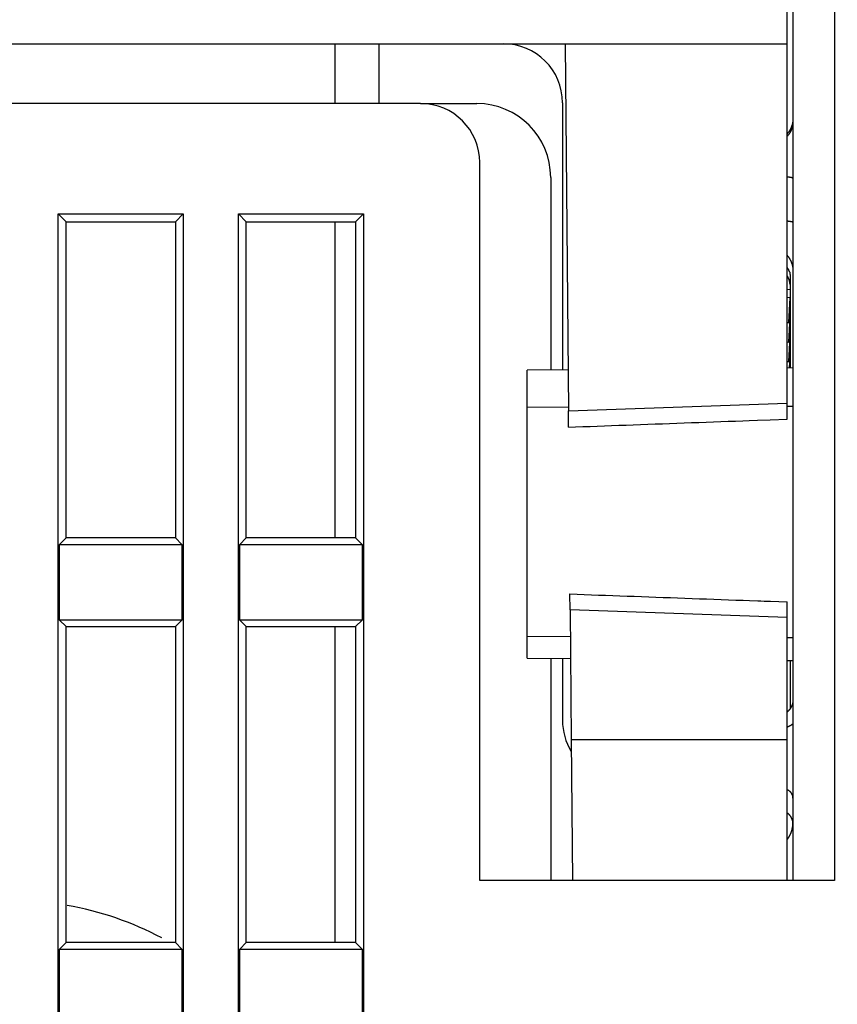
# Model space of a CAD drawing. Extents: x 208 to 1499, y 5 to 995.
# Drawn here: x 1100 to 1127, y 827 to 861 of the extents above; entities that cross this region are included whole.
import ezdxf

# ---------------------------------------------------------------- set-up
doc = ezdxf.new("R2010")
doc.units = 0
doc.linetypes.add('HIDDENNEW0', pattern=[4.5, 1.5, -1.5, 1.5])
doc.layers.add('MUOTOVIIVAT', color=40, linetype='HIDDENNEW0')
doc.layers.add('TANGVIIVATNONDEF', color=3, linetype='HIDDENNEW0')

msp = doc.modelspace()

# ---------------------------------------------------------------- linework, layer by layer
at = {"layer": 'MUOTOVIIVAT', "color": 40, "linetype": 'CONTINUOUS'}
for p, q in [((1125.6775, 859.8871), (1125.6775, 901.9871)), ((1125.8775, 891.56191), (1125.8775, 831.56191)), ((1073.3775, 859.8871), (1125.6775, 859.8871)), ((1110.3775, 859.88705), (1110.3775, 857.86187)), ((1111.8775, 857.86187), (1111.8775, 859.88705)), ((1118.1671, 859.8871), (1118.2755, 847.45966)), ((1125.6775, 847.71913), (1125.6775, 859.8871)), ((1113.2775, 857.86191), (1073.3775, 857.86191)), ((1113.2775, 857.86191), (1115.1775, 857.86191)), ((1118.0775, 857.8871), (1118.0775, 848.84384)), ((1115.2775, 831.56191), (1115.2775, 855.86191)), ((1117.6775, 855.36191), (1117.6775, 848.84035)), ((1101.015, 771.09945), (1101.015, 854.12438)), ((1101.015, 854.12438), (1105.2399, 854.12438)), ((1101.2775, 853.86191), (1101.015, 854.12438)), ((1105.2399, 854.12438), (1104.9775, 853.86191)), ((1105.2399, 854.12438), (1105.2399, 812.98064)), ((1107.115, 812.98064), (1107.115, 854.12438)), ((1107.115, 854.12438), (1111.3399, 854.12438)), ((1107.3775, 853.86191), (1107.115, 854.12438)), ((1111.3399, 854.12438), (1111.0775, 853.86191)), ((1111.3399, 854.12438), (1111.3399, 771.09945)), ((1101.2775, 853.86191), (1104.9775, 853.86191)), ((1101.2775, 843.16191), (1101.2775, 853.86191)), ((1104.9775, 853.86191), (1104.9775, 843.16191)), ((1107.3775, 853.86191), (1111.0775, 853.86191)), ((1107.3775, 843.16191), (1107.3775, 853.86191)), ((1110.3775, 853.86186), (1110.3775, 843.16185)), ((1111.0775, 853.86191), (1111.0775, 843.16191)), ((1125.7775, 852.0686), (1125.7775, 851.73867)), ((1125.7775, 851.73868), (1125.7775, 851.57124)), ((1125.7775, 851.57124), (1125.7775, 851.2847)), ((1125.7775, 851.2847), (1125.6775, 851.29156)), ((1125.7339, 850.4506), (1125.7775, 851.2847)), ((1125.7775, 851.2847), (1125.7775, 850.623)), ((1125.6775, 850.45446), (1125.7339, 850.4506)), ((1125.7339, 849.78889), (1125.7775, 850.623)), ((1125.7775, 850.623), (1125.7339, 850.4506)), ((1125.7775, 850.623), (1125.7775, 849.9613)), ((1125.6775, 849.79276), (1125.7339, 849.78889)), ((1125.7339, 849.12719), (1125.7775, 849.9613)), ((1125.7775, 849.9613), (1125.7339, 849.78889)), ((1125.7775, 849.9613), (1125.7775, 849.29959)), ((1125.6775, 849.13105), (1125.7339, 849.12719)), ((1125.7775, 849.29959), (1125.7339, 849.12719)), ((1125.7572, 848.91086), (1125.7775, 849.29959)), ((1125.7775, 849.29959), (1125.7775, 848.91104)), ((1118.2634, 848.84547), (1116.8775, 848.83337)), ((1116.8775, 847.59069), (1116.8775, 848.83337)), ((1125.8775, 848.91191), (1125.6774, 848.91017)), ((1116.8775, 847.59069), (1118.2743, 847.59567)), ((1116.8775, 839.8239), (1116.8775, 847.59069)), ((1118.2755, 847.45966), (1125.6775, 847.71913)), ((1118.2803, 846.90914), (1118.2755, 847.45966)), ((1125.6775, 847.17931), (1125.6775, 847.71913)), ((1125.6775, 847.62207), (1125.8775, 847.62279)), ((1101.0588, 842.94319), (1101.2775, 843.16191)), ((1104.9775, 843.16191), (1101.2775, 843.16191)), ((1104.9775, 843.16191), (1105.1962, 842.94319)), ((1107.1588, 842.94319), (1107.3775, 843.16191)), ((1111.0775, 843.16191), (1107.3775, 843.16191)), ((1111.0775, 843.16191), (1111.2962, 842.94319)), ((1101.0588, 842.94319), (1105.1962, 842.94319)), ((1101.0588, 840.38064), (1101.0588, 842.94319)), ((1105.1962, 842.94319), (1105.1962, 840.38064)), ((1107.1588, 842.94319), (1111.2962, 842.94319)), ((1107.1588, 840.38064), (1107.1588, 842.94319)), ((1111.2962, 842.94319), (1111.2962, 840.38064)), ((1118.3343, 840.72398), (1118.3296, 841.2632)), ((1125.6775, 840.46657), (1125.6775, 840.99414)), ((1118.3343, 840.72398), (1118.3727, 836.32225)), ((1125.6775, 840.46657), (1118.3343, 840.72398)), ((1125.6775, 836.32225), (1125.6775, 840.46657)), ((1105.1962, 840.38064), (1101.0588, 840.38064)), ((1101.2775, 840.16191), (1101.0588, 840.38064)), ((1101.2775, 840.16191), (1104.9775, 840.16191)), ((1101.2775, 829.46191), (1101.2775, 840.16191)), ((1105.1962, 840.38064), (1104.9775, 840.16191)), ((1104.9775, 840.16191), (1104.9775, 829.46191)), ((1111.2962, 840.38064), (1107.1588, 840.38064)), ((1107.3775, 840.16191), (1107.1588, 840.38064)), ((1107.3775, 840.16191), (1111.0775, 840.16191)), ((1107.3775, 829.46191), (1107.3775, 840.16191)), ((1110.3775, 840.16192), (1110.3775, 829.46191)), ((1111.2962, 840.38064), (1111.0775, 840.16191)), ((1111.0775, 840.16191), (1111.0775, 829.46191)), ((1118.3422, 839.81645), (1116.8775, 839.8239)), ((1116.8775, 839.09046), (1116.8775, 839.82382)), ((1125.8775, 839.77811), (1125.6775, 839.77913)), ((1116.8775, 839.09046), (1116.8775, 839.09051)), ((1116.8775, 839.09046), (1118.3487, 839.07762)), ((1117.6775, 839.08351), (1117.6775, 831.56191)), ((1118.0775, 839.08001), (1118.0775, 836.9871)), ((1125.6774, 839.01366), (1125.8775, 839.01191)), ((1125.7775, 839.01279), (1125.7775, 837.37321)), ((1118.3727, 836.32225), (1118.4142, 831.56191)), ((1125.6775, 836.32225), (1118.3727, 836.32225)), ((1125.6775, 831.56191), (1125.6775, 836.32225)), ((1127.2775, 831.56191), (1115.2775, 831.56191)), ((1101.0588, 829.24319), (1101.2775, 829.46191)), ((1104.9775, 829.46191), (1101.2775, 829.46191)), ((1104.9775, 829.46191), (1105.1962, 829.24319)), ((1107.1588, 829.24319), (1107.3775, 829.46191)), ((1111.0775, 829.46191), (1107.3775, 829.46191)), ((1111.0775, 829.46191), (1111.2962, 829.24319)), ((1101.0588, 829.24319), (1105.1962, 829.24319)), ((1101.0588, 826.68064), (1101.0588, 829.24319)), ((1105.1962, 829.24319), (1105.1962, 826.68064)), ((1107.1588, 829.24319), (1111.2962, 829.24319)), ((1107.1588, 826.68064), (1107.1588, 829.24319)), ((1111.2962, 829.24319), (1111.2962, 826.68064))]:
    msp.add_line(p, q, dxfattribs=at)
for points in [[(1125.6775, 852.72595), (1125.6908, 852.71049, -0.00628397), (1125.7036, 852.69474, -0.00632517), (1125.7161, 852.67867, -0.00632554), (1125.7281, 852.66232, -0.00630447), (1125.7397, 852.6457, -0.00629442), (1125.7508, 852.62885, -0.00627725), (1125.7614, 852.61175, -0.00626398), (1125.7716, 852.59445, -0.00624113), (1125.7814, 852.57696, -0.00622581), (1125.7906, 852.55929, -0.00619914), (1125.7994, 852.54147, -0.00617947), (1125.8077, 852.52351, -0.00614528), (1125.8155, 852.50543, -0.0061276), (1125.8229, 852.48725, -0.00610093), (1125.8297, 852.46899, -0.00606444), (1125.8361, 852.45068, -0.00599341), (1125.842, 852.43232, -0.00601137), (1125.8475, 852.41392, -0.00607364), (1125.8524, 852.39548, -0.00589496), (1125.8569, 852.37712, -0.00550357), (1125.8609, 852.35888, -0.00597494), (1125.8645, 852.34041, -0.00696578), (1125.8676, 852.32157, -0.0053826), (1125.8703, 852.30392, -0.00210408), (1125.8725, 852.28798, -0.00728745), (1125.8743, 852.26776, -0.01234711), (1125.876, 852.23697, -0.00617767), (1125.8775, 852.19686, -0.00334503)], [(1125.7626, 852.16228), (1125.7613, 852.16667, 0.00284483), (1125.76, 852.17103, 0.00287775), (1125.7586, 852.17535, 0.00290484), (1125.7571, 852.17963, 0.00292234), (1125.7557, 852.18387, 0.00294316), (1125.7541, 852.18807, 0.0029629), (1125.7526, 852.19224, 0.00298346), (1125.751, 852.19637, 0.00300067), (1125.7493, 852.20046, 0.00301923), (1125.7476, 852.20452, 0.00303498), (1125.7459, 852.20853, 0.00305181), (1125.7441, 852.21251, 0.00306567), (1125.7423, 852.21646, 0.00308054), (1125.7404, 852.22036, 0.00309246), (1125.7385, 852.22423, 0.00310529), (1125.7366, 852.22807, 0.0031152), (1125.7346, 852.23187, 0.00312583), (1125.7325, 852.23563, 0.00313345), (1125.7305, 852.23935, 0.00314205), (1125.7284, 852.24304, 0.00314803), (1125.7262, 852.2467, 0.00315355), (1125.724, 852.25032, 0.00315523), (1125.7218, 852.2539, 0.00316119), (1125.7195, 852.25745, 0.00316767), (1125.7172, 852.26096, 0.00316137), (1125.7148, 852.26444, 0.00314112), (1125.7124, 852.26788, 0.00316676), (1125.71, 852.2713, 0.00322602), (1125.7075, 852.27468, 0.00313262), (1125.7049, 852.27801, 0.00292276), (1125.7024, 852.28129, 0.00321509), (1125.6998, 852.28459, 0.00381451), (1125.697, 852.28792, 0.00289647), (1125.6944, 852.29103, 0.00101199), (1125.6921, 852.29383, 0.00405236), (1125.6889, 852.29734, 0.00692107), (1125.684, 852.30266, 0.00337502), (1125.6775, 852.30957, 0.00178893)], [(1125.7626, 852.16228), (1125.7632, 852.16019, -0.00357651), (1125.7637, 852.15813, -0.00384952), (1125.7642, 852.1561, -0.00387579), (1125.7647, 852.15411, -0.00355998), (1125.7651, 852.15214, -0.00333068), (1125.7655, 852.1502, -0.00310311), (1125.7658, 852.14827, -0.00287292), (1125.7662, 852.14637, -0.00255293), (1125.7665, 852.14448, -0.00226032), (1125.7668, 852.14261, -0.00190677), (1125.7671, 852.14074, -0.00158036), (1125.7673, 852.13889, -0.00119273), (1125.7676, 852.13704, -0.00083897), (1125.7678, 852.13519, -0.00042996), (1125.7681, 852.13335, -0.00007095), (1125.7683, 852.1315, 0.00032595), (1125.7686, 852.12964, 0.00070062), (1125.7689, 852.12778, 0.00114499), (1125.7691, 852.12591, 0.0014049), (1125.7694, 852.12402, 0.0015574), (1125.7697, 852.12212, 0.00150241), (1125.7701, 852.12022, 0.00124649), (1125.7704, 852.1183, 0.00105599), (1125.7707, 852.11637, 0.00088372), (1125.7711, 852.11444, 0.00072621), (1125.7714, 852.1125, 0.00054476), (1125.7718, 852.11056, 0.00038799), (1125.7721, 852.10862, 0.00021558), (1125.7725, 852.10668, 0.00006286), (1125.7728, 852.10474, -0.00011001), (1125.7732, 852.1028, -0.00026349), (1125.7735, 852.10087, -0.00043747), (1125.7739, 852.09894, -0.00059693), (1125.7742, 852.09702, -0.00078216), (1125.7746, 852.09511, -0.0009435), (1125.7749, 852.09321, -0.00112088), (1125.7752, 852.09132, -0.0013191), (1125.7755, 852.08944, -0.00157918), (1125.7758, 852.08758, -0.00170297), (1125.776, 852.08574, -0.00173762), (1125.7763, 852.08393, -0.00222312), (1125.7765, 852.08211, -0.0031221), (1125.7767, 852.08028, -0.00245724), (1125.7769, 852.07857, -0.00052169), (1125.7771, 852.07703, -0.00421978), (1125.7772, 852.07512, -0.00870777), (1125.7773, 852.07226, -0.00459374), (1125.7774, 852.06857, -0.00245014)], [(1125.7774, 851.73865), (1125.7774, 851.74472, 0.00429978), (1125.7772, 851.75083, 0.00427964), (1125.777, 851.75697, 0.00419281), (1125.7766, 851.76315, 0.00404429), (1125.7761, 851.76936, 0.00392484), (1125.7756, 851.77559, 0.00381855), (1125.7749, 851.78186, 0.00371796), (1125.7741, 851.78814, 0.00361272), (1125.7733, 851.79446, 0.00351828), (1125.7723, 851.80079, 0.00342344), (1125.7713, 851.80713, 0.00333767), (1125.7701, 851.8135, 0.00325045), (1125.7689, 851.81988, 0.0031722), (1125.7676, 851.82627, 0.0030927), (1125.7662, 851.83266, 0.00302171), (1125.7648, 851.83907, 0.00294933), (1125.7632, 851.84548, 0.00288511), (1125.7616, 851.85189, 0.00281947), (1125.7599, 851.8583, 0.00276162), (1125.7581, 851.86471, 0.00270228), (1125.7562, 851.87111, 0.00265043), (1125.7543, 851.87751, 0.00259705), (1125.7523, 851.8839, 0.00255083), (1125.7502, 851.89028, 0.00250303), (1125.7481, 851.89665, 0.0024622), (1125.7459, 851.903, 0.00241981), (1125.7437, 851.90933, 0.00238392), (1125.7413, 851.91564, 0.00234649), (1125.739, 851.92193, 0.00231572), (1125.7365, 851.92819, 0.00228273), (1125.734, 851.93443, 0.00225377), (1125.7315, 851.94065, 0.00221997), (1125.7289, 851.94684, 0.00219279), (1125.7262, 851.953, 0.00216414), (1125.7235, 851.95914, 0.00213149), (1125.7208, 851.96525, 0.00208848), (1125.718, 851.97134, 0.00207739), (1125.7151, 851.9774, 0.00208411), (1125.7122, 851.98344, 0.0020032), (1125.7093, 851.98943, 0.00185264), (1125.7063, 851.99536, 0.00200347), (1125.7032, 852.00136, 0.00232834), (1125.7001, 852.00746, 0.00176908), (1125.697, 852.01317, 0.00065863), (1125.6943, 852.01832, 0.00240209), (1125.6907, 852.02486, 0.00401988), (1125.685, 852.03486, 0.00196485), (1125.6775, 852.0479, 0.00104973)], [(1118.2802, 846.90915), (1118.5229, 846.91802, -0.00000046), (1118.7659, 846.9269, -0.00000046), (1119.0091, 846.93578, -0.00000046), (1119.2526, 846.94468, -0.00000046), (1119.4964, 846.95359, -0.00000046), (1119.7404, 846.96251, -0.00000046), (1119.9847, 846.97143, -0.00000045), (1120.2293, 846.98037, -0.00000045), (1120.4741, 846.98931, -0.00000045), (1120.7192, 846.99827, -0.00000045), (1120.9646, 847.00723, -0.00000045), (1121.2102, 847.0162, -0.00000045), (1121.4561, 847.02519, -0.00000045), (1121.7023, 847.03418, -0.00000045), (1121.9487, 847.04318, -0.00000045), (1122.1954, 847.05219, -0.00000044), (1122.4423, 847.0612, -0.00000045), (1122.6896, 847.07024, -0.00000045), (1122.9376, 847.07929, -0.00000044), (1123.1849, 847.08832, -0.00000041), (1123.431, 847.09731, -0.00000045), (1123.6813, 847.10645, -0.00000054), (1123.9377, 847.11581, -0.00000041), (1124.1787, 847.12461, -0.00000014), (1124.3967, 847.13256, -0.00000057), (1124.6772, 847.14281, -0.00000098), (1125.1101, 847.15861, -0.00000048), (1125.6774, 847.17931, -0.00000025)], [(1118.3296, 841.26327), (1118.5706, 841.25443, 0.00000078), (1118.8119, 841.24559, 0.00000077), (1119.0534, 841.23674, 0.00000077), (1119.2952, 841.22787, 0.00000077), (1119.5373, 841.219, 0.00000077), (1119.7796, 841.21012, 0.00000077), (1120.0223, 841.20123, 0.00000076), (1120.2651, 841.19232, 0.00000076), (1120.5083, 841.18341, 0.00000076), (1120.7517, 841.1745, 0.00000076), (1120.9954, 841.16557, 0.00000076), (1121.2394, 841.15663, 0.00000076), (1121.4837, 841.14768, 0.00000075), (1121.7282, 841.13873, 0.00000075), (1121.973, 841.12976, 0.00000075), (1122.218, 841.12079, 0.00000074), (1122.4632, 841.11181, 0.00000075), (1122.709, 841.10281, 0.00000076), (1122.9553, 841.09379, 0.00000074), (1123.201, 841.0848, 0.00000069), (1123.4454, 841.07585, 0.00000076), (1123.6941, 841.06675, 0.0000009), (1123.9489, 841.05743, 0.00000068), (1124.1883, 841.04866, 0.00000023), (1124.4049, 841.04074, 0.00000096), (1124.6836, 841.03054, 0.00000165), (1125.1137, 841.01481, 0.0000008), (1125.6774, 840.99418, 0.00000042)], [(1125.8775, 837.68842), (1125.8775, 837.68318, -0.00339521), (1125.8774, 837.6779, -0.00347003), (1125.8773, 837.67259, -0.00331039), (1125.8771, 837.66726, -0.00292528), (1125.8768, 837.66192, -0.00249153), (1125.8765, 837.65659, -0.00190113), (1125.8761, 837.65129, -0.0017382), (1125.8757, 837.64601, -0.00193808), (1125.8753, 837.64076, -0.00207119), (1125.8748, 837.63553, -0.002168), (1125.8743, 837.63031, -0.00226145), (1125.8738, 837.62511, -0.00237104), (1125.8731, 837.61991, -0.00246684), (1125.8725, 837.61472, -0.00257154), (1125.8717, 837.60953, -0.00263577), (1125.871, 837.60434, -0.00267988), (1125.8701, 837.59915, -0.002673), (1125.8692, 837.59396, -0.00262194), (1125.8683, 837.58877, -0.00258418), (1125.8673, 837.58358, -0.002552), (1125.8662, 837.5784, -0.00252255), (1125.8651, 837.57322, -0.00249052), (1125.8639, 837.56806, -0.00246357), (1125.8627, 837.5629, -0.00243607), (1125.8614, 837.55775, -0.0024129), (1125.8601, 837.55261, -0.00238876), (1125.8587, 837.54748, -0.00236896), (1125.8573, 837.54237, -0.00234836), (1125.8559, 837.53728, -0.00233196), (1125.8544, 837.5322, -0.00231479), (1125.8528, 837.52714, -0.00230172), (1125.8512, 837.52211, -0.00228797), (1125.8496, 837.51709, -0.00227824), (1125.8479, 837.5121, -0.00226792), (1125.8461, 837.50713, -0.00226151), (1125.8444, 837.50219, -0.00225456), (1125.8426, 837.49727, -0.0022516), (1125.8407, 837.49239, -0.00224831), (1125.8388, 837.48753, -0.00224853), (1125.8369, 837.48271, -0.0022483), (1125.8349, 837.47792, -0.00225303), (1125.8329, 837.47316, -0.00225767), (1125.8309, 837.46844, -0.00226483), (1125.8288, 837.46376, -0.00226999), (1125.8267, 837.4591, -0.00227575), (1125.8246, 837.45448, -0.00227906), (1125.8224, 837.44989, -0.00228317), (1125.8202, 837.44534, -0.00228477), (1125.8179, 837.44081, -0.00228713), (1125.8156, 837.43632, -0.002287), (1125.8133, 837.43186, -0.00228761), (1125.8109, 837.42742, -0.00228573), (1125.8085, 837.42302, -0.00228456), (1125.8061, 837.41865, -0.00228091), (1125.8036, 837.41431, -0.00227796), (1125.8011, 837.40999, -0.00227254), (1125.7986, 837.40571, -0.00226782), (1125.796, 837.40145, -0.00226065), (1125.7934, 837.39722, -0.00225419), (1125.7907, 837.39302, -0.00224532), (1125.788, 837.38884, -0.00223711), (1125.7853, 837.38469, -0.00222651), (1125.7825, 837.38057, -0.0022167), (1125.7797, 837.37647, -0.00220465), (1125.7769, 837.3724, -0.00219297), (1125.774, 837.36835, -0.00217875), (1125.7711, 837.36432, -0.00216639), (1125.7682, 837.36032, -0.00215254), (1125.7652, 837.35635, -0.00213104), (1125.7622, 837.3524, -0.00210263), (1125.7592, 837.34848, -0.00208258), (1125.7561, 837.34459, -0.00206492), (1125.753, 837.34075, -0.00205825), (1125.7499, 837.33694, -0.0020556), (1125.7468, 837.33319, -0.00206339), (1125.7437, 837.32949, -0.00207554), (1125.7406, 837.32584, -0.00209857), (1125.7374, 837.32226, -0.00212682), (1125.7343, 837.31874, -0.00216692), (1125.7312, 837.3153, -0.00221375), (1125.7281, 837.31192, -0.00227321), (1125.725, 837.30863, -0.00234065), (1125.7219, 837.30542, -0.00242527), (1125.7189, 837.3023, -0.0025229), (1125.7158, 837.29927, -0.00263235), (1125.7129, 837.29633, -0.00275024), (1125.7099, 837.2935, -0.0029167), (1125.707, 837.29077, -0.00312619), (1125.7041, 837.28815, -0.00327835), (1125.7013, 837.28565, -0.00338772), (1125.6986, 837.28327, -0.00384207), (1125.6958, 837.281, -0.00451684), (1125.6931, 837.27882, -0.00404229), (1125.6906, 837.27685, -0.00285951), (1125.6884, 837.27514, -0.00376556), (1125.6857, 837.2732, -0.00363002), (1125.6821, 837.27055, -0.00189329), (1125.6775, 837.26727, -0.00136525)], [(1125.8775, 834.35641), (1125.8772, 834.36392, 0.00456515), (1125.8768, 834.37133, 0.00465946), (1125.8763, 834.37864, 0.00479359), (1125.8757, 834.38586, 0.00495943), (1125.8749, 834.39298, 0.00511299), (1125.8739, 834.40001, 0.00525501), (1125.8729, 834.40694, 0.00539548), (1125.8717, 834.41379, 0.00553257), (1125.8703, 834.42055, 0.00566294), (1125.8688, 834.42722, 0.00578563), (1125.8672, 834.43381, 0.00590009), (1125.8654, 834.44031, 0.00600562), (1125.8634, 834.44673, 0.00610047), (1125.8614, 834.45308, 0.00618472), (1125.8591, 834.45934, 0.00625618), (1125.8567, 834.46553, 0.00631593), (1125.8542, 834.47164, 0.00636108), (1125.8515, 834.47768, 0.0063939), (1125.8487, 834.48365, 0.00641078), (1125.8457, 834.48954, 0.00641536), (1125.8425, 834.49537, 0.00640328), (1125.8392, 834.50113, 0.00637957), (1125.8358, 834.50683, 0.00633912), (1125.8321, 834.51246, 0.00628828), (1125.8283, 834.51803, 0.00622134), (1125.8244, 834.52354, 0.0061458), (1125.8203, 834.52899, 0.00605512), (1125.816, 834.53439, 0.00595768), (1125.8115, 834.53972, 0.00584744), (1125.8069, 834.54501, 0.00573329), (1125.8021, 834.55024, 0.00560561), (1125.7971, 834.55542, 0.005474), (1125.792, 834.56055, 0.00533979), (1125.7867, 834.56564, 0.00521067), (1125.7812, 834.57068, 0.0050512), (1125.7756, 834.57567, 0.00487595), (1125.7698, 834.58062, 0.00477019), (1125.7638, 834.58554, 0.00472019), (1125.7575, 834.59042, 0.00442668), (1125.7512, 834.59524, 0.00397717), (1125.7447, 834.60001, 0.00427818), (1125.7379, 834.60481, 0.00500381), (1125.7308, 834.60967, 0.00361587), (1125.7239, 834.61423, 0.00098841), (1125.7176, 834.61833, 0.00535703), (1125.7092, 834.62347, 0.00928298), (1125.6956, 834.63122, 0.00435548), (1125.6775, 834.64126, 0.00222534)], [(1125.877, 833.51297), (1125.8765, 833.51895, 0.00408696), (1125.8759, 833.52504, 0.00387886), (1125.8752, 833.53125, 0.00377466), (1125.8744, 833.53757, 0.00380161), (1125.8735, 833.54398, 0.00378721), (1125.8724, 833.55049, 0.00377315), (1125.8713, 833.5571, 0.00375381), (1125.87, 833.56379, 0.00376632), (1125.8686, 833.57056, 0.00376336), (1125.8671, 833.57741, 0.00378267), (1125.8655, 833.58433, 0.00378836), (1125.8637, 833.59132, 0.00381758), (1125.8618, 833.59837, 0.00383208), (1125.8597, 833.60548, 0.00386884), (1125.8576, 833.61264, 0.0038906), (1125.8553, 833.61984, 0.0039342), (1125.8528, 833.62709, 0.00396233), (1125.8502, 833.63437, 0.0040118), (1125.8475, 833.64169, 0.00404541), (1125.8446, 833.64903, 0.00409995), (1125.8415, 833.6564, 0.00413822), (1125.8383, 833.66378, 0.00419707), (1125.835, 833.67118, 0.00423919), (1125.8315, 833.67858, 0.00430158), (1125.8278, 833.68599, 0.0043468), (1125.824, 833.69339, 0.00441203), (1125.82, 833.70078, 0.0044594), (1125.8158, 833.70817, 0.00452629), (1125.8115, 833.71553, 0.00457547), (1125.807, 833.72287, 0.00464454), (1125.8023, 833.73019, 0.00469275), (1125.7974, 833.73747, 0.00475826), (1125.7924, 833.74471, 0.00481123), (1125.7872, 833.75192, 0.00488896), (1125.7818, 833.75907, 0.00492229), (1125.7762, 833.76618, 0.00495405), (1125.7704, 833.77322, 0.00504744), (1125.7644, 833.7802, 0.00522254), (1125.7582, 833.78713, 0.00510249), (1125.7519, 833.79396, 0.00480506), (1125.7454, 833.80068, 0.00536834), (1125.7386, 833.80742, 0.00645571), (1125.7314, 833.8142, 0.00484022), (1125.7245, 833.82052, 0.00161175), (1125.7181, 833.8262, 0.00673024), (1125.7096, 833.83326, 0.01129929), (1125.6958, 833.84384, 0.00536915), (1125.6775, 833.85753, 0.00279879)], [(1125.6775, 832.94874), (1125.6857, 832.959, 0.00368299), (1125.6938, 832.96935, 0.00375149), (1125.7016, 832.97977, 0.0037422), (1125.7093, 832.99027, 0.00364923), (1125.7168, 833.00084, 0.00359381), (1125.7241, 833.01145, 0.00354928), (1125.7312, 833.02212, 0.00351214), (1125.7381, 833.03283, 0.0034613), (1125.7449, 833.04357, 0.00345841), (1125.7514, 833.05435, 0.00348471), (1125.7578, 833.06516, 0.00351379), (1125.764, 833.076, 0.00354009), (1125.77, 833.08689, 0.00356488), (1125.7758, 833.09781, 0.00358363), (1125.7815, 833.10878, 0.00360157), (1125.7869, 833.11979, 0.00361403), (1125.7922, 833.13084, 0.00362526), (1125.7973, 833.14194, 0.00363075), (1125.8023, 833.1531, 0.0036349), (1125.807, 833.1643, 0.00363334), (1125.8116, 833.17556, 0.00363032), (1125.816, 833.18687, 0.00362165), (1125.8203, 833.19823, 0.00361146), (1125.8244, 833.20966, 0.00359574), (1125.8283, 833.22115, 0.00357856), (1125.8321, 833.23269, 0.00355606), (1125.8357, 833.24431, 0.00353207), (1125.8391, 833.25598, 0.00350289), (1125.8424, 833.26773, 0.00347276), (1125.8456, 833.27954, 0.0034381), (1125.8485, 833.29142, 0.00340123), (1125.8514, 833.30338, 0.00335891), (1125.854, 833.31541, 0.00331962), (1125.8565, 833.32752, 0.00327941), (1125.8589, 833.33971, 0.00322535), (1125.8611, 833.35197, 0.00315702), (1125.8632, 833.36431, 0.00313277), (1125.8651, 833.37675, 0.00313789), (1125.8669, 833.38929, 0.00299849), (1125.8685, 833.40187, 0.00275655), (1125.87, 833.41445, 0.00297476), (1125.8714, 833.42734, 0.003448), (1125.8726, 833.44065, 0.0025789), (1125.8737, 833.45319, 0.00092218), (1125.8746, 833.46457, 0.00350207), (1125.8755, 833.47942, 0.00575496), (1125.8765, 833.50258, 0.00273889), (1125.8775, 833.5331, 0.00144128)]]:
    msp.add_lwpolyline(points, format="xyb", dxfattribs=at)
for centre, radius, start, end in [((1116.0775, 857.8871), 2, 0, 90), ((1113.2775, 855.86191), 2, 0, 90), ((1115.1775, 855.36191), 2.5, 0, 90), ((1120.0775, 836.9871), 2, 180, 211.71195), ((1099.3775, 819.89639), 11, 62.135574, 79.873172)]:
    msp.add_arc(centre, radius, start, end, dxfattribs=at)
at = {"layer": 'TANGVIIVATNONDEF', "color": 3, "linetype": 'CONTINUOUS'}
for p, q in [((1127.2775, 891.56191), (1127.2775, 831.56191)), ((1125.6775, 851.57556), (1125.7775, 851.57124))]:
    msp.add_line(p, q, dxfattribs=at)
for points in [[(1028.4989, 988.84554, -0.00000006), (1028.9972, 989.36458, -0.0000001), (1029.7647, 990.16402, -0.00000005), (1030.7699, 991.21095, -0.00000003)], [(1030.6163, 987.26143, -0.00000008), (1031.1146, 987.78047, -0.00000013), (1031.8822, 988.57991, -0.00000006), (1032.8874, 989.62685, -0.00000003)], [(1013.4862, 973.20857, -0.00000009), (1013.9294, 973.67017, -0.00000009), (1014.3726, 974.13178, -0.00000009), (1014.8157, 974.59338, -0.00000009), (1015.2589, 975.05499, -0.00000008), (1015.7021, 975.51659, -0.00000008), (1016.1452, 975.9782, -0.00000008), (1016.5884, 976.4398, -0.00000008), (1017.0316, 976.9014, -0.00000008), (1017.4748, 977.36301, -0.00000008), (1017.9179, 977.82461, -0.00000008), (1018.3611, 978.28621, -0.00000008), (1018.8043, 978.74782, -0.00000007), (1019.2474, 979.20942, -0.00000007), (1019.6906, 979.67102, -0.00000007), (1020.1338, 980.13262, -0.00000007), (1020.577, 980.59422, -0.00000007), (1021.0201, 981.05583, -0.00000007), (1021.4633, 981.51743, -0.00000007), (1021.9065, 981.97903, -0.00000007), (1022.3496, 982.44063, -0.00000007), (1022.7928, 982.90223, -0.00000006), (1023.236, 983.36381, -0.00000006), (1023.6792, 983.82543, -0.00000006), (1024.1224, 984.28709, -0.00000006), (1024.5655, 984.74862, -0.00000006), (1025.0084, 985.20999, -0.00000006), (1025.4518, 985.67182, -0.00000006), (1025.8959, 986.13435, -0.00000006), (1026.3382, 986.59501, -0.00000005), (1026.7778, 987.05292, -0.00000005), (1027.2245, 987.51821, -0.00000006), (1027.6817, 987.99436, -0.00000005), (1028.1109, 988.4414)], [(1015.6031, 971.62446, -0.00000007), (1016.0463, 972.08606, -0.00000007), (1016.4895, 972.54767, -0.00000007), (1016.9327, 973.00927, -0.00000007), (1017.3758, 973.47087, -0.00000007), (1017.819, 973.93247, -0.00000007), (1018.2622, 974.39408, -0.00000007), (1018.7054, 974.85568, -0.00000007), (1019.1486, 975.31728, -0.00000007), (1019.5918, 975.77888, -0.00000007), (1020.035, 976.24049, -0.00000007), (1020.4781, 976.70209, -0.00000007), (1020.9213, 977.16369, -0.00000007), (1021.3645, 977.62529, -0.00000007), (1021.8077, 978.08689, -0.00000007), (1022.2509, 978.54849, -0.00000007), (1022.6941, 979.0101, -0.00000006), (1023.1373, 979.4717, -0.00000006), (1023.5804, 979.9333, -0.00000006), (1024.0236, 980.3949, -0.00000006), (1024.4668, 980.8565, -0.00000006), (1024.91, 981.3181, -0.00000006), (1025.3532, 981.77968, -0.00000006), (1025.7964, 982.2413, -0.00000006), (1026.2396, 982.70296, -0.00000006), (1026.6828, 983.1645, -0.00000006), (1027.1257, 983.62586, -0.00000006), (1027.5691, 984.08769, -0.00000006), (1028.0132, 984.55023, -0.00000006), (1028.4555, 985.01089, -0.00000006), (1028.8951, 985.4688, -0.00000006), (1029.3419, 985.93409, -0.00000007), (1029.799, 986.41024, -0.00000006), (1030.2282, 986.85728)], [(1125.8775, 857.35751), (1125.8773, 857.34005, -0.00568832), (1125.8767, 857.32246, -0.00553586), (1125.8757, 857.30473, -0.00549921), (1125.8743, 857.28687, -0.00561149), (1125.8725, 857.26891, -0.00566596), (1125.8703, 857.25085, -0.00570639), (1125.8676, 857.2327, -0.00573511), (1125.8645, 857.21449, -0.00579085), (1125.8609, 857.19622, -0.00582452), (1125.8569, 857.17792, -0.00587388), (1125.8524, 857.15959, -0.00590234), (1125.8475, 857.14125, -0.00594557), (1125.842, 857.12293, -0.00597816), (1125.8361, 857.10463, -0.00603233), (1125.8297, 857.08638, -0.00604198), (1125.8229, 857.06819, -0.00604215), (1125.8156, 857.05009, -0.00612034), (1125.8077, 857.03207, -0.00628498), (1125.7994, 857.01415, -0.00612008), (1125.7906, 856.99642, -0.00573161), (1125.7815, 856.97895, -0.00636248), (1125.7716, 856.96139, -0.00763978), (1125.761, 856.94367, -0.00578257), (1125.7508, 856.92713, -0.00193706), (1125.7413, 856.91227, -0.00823536), (1125.7281, 856.89378, -0.01423385), (1125.7065, 856.86612, -0.00693074), (1125.6775, 856.83039, -0.00364602)], [(1125.8775, 857.27044), (1125.8773, 857.25298, -0.00568676), (1125.8767, 857.23538, -0.00553442), (1125.8757, 857.21764, -0.00549787), (1125.8743, 857.19978, -0.00561021), (1125.8725, 857.18181, -0.00566475), (1125.8703, 857.16375, -0.00570528), (1125.8676, 857.1456, -0.0057341), (1125.8645, 857.12738, -0.00578992), (1125.8609, 857.10911, -0.0058237), (1125.8569, 857.0908, -0.00587316), (1125.8524, 857.07247, -0.00590174), (1125.8475, 857.05413, -0.00594508), (1125.842, 857.0358, -0.00597779), (1125.8361, 857.0175, -0.00603207), (1125.8297, 856.99925, -0.00604185), (1125.8229, 856.98105, -0.00604214), (1125.8156, 856.96295, -0.00612045), (1125.8077, 856.94493, -0.00628523), (1125.7994, 856.927, -0.00612045), (1125.7906, 856.90928, -0.00573208), (1125.7815, 856.8918, -0.00636313), (1125.7716, 856.87424, -0.00764073), (1125.761, 856.85652, -0.00578342), (1125.7508, 856.83998, -0.00193737), (1125.7413, 856.82511, -0.00823676), (1125.7281, 856.80663, -0.01423681), (1125.7065, 856.77897, -0.0069324), (1125.6775, 856.74323, -0.00364694)], [(1125.8775, 855.32786), (1125.8773, 855.32939, 0.06399531), (1125.8767, 855.33093, 0.05541151), (1125.8757, 855.33248, 0.04488462), (1125.8743, 855.33404, 0.03610739), (1125.8725, 855.33562, 0.02806105), (1125.8703, 855.3372, 0.02209753), (1125.8676, 855.33878, 0.01742725), (1125.8645, 855.34038, 0.01415842), (1125.8609, 855.34198, 0.01153914), (1125.8569, 855.34358, 0.00965015), (1125.8524, 855.34518, 0.008092), (1125.8475, 855.34679, 0.00693657), (1125.842, 855.34839, 0.00596344), (1125.8361, 855.34999, 0.00522801), (1125.8297, 855.35159, 0.004565), (1125.8229, 855.35318, 0.00403698), (1125.8156, 855.35476, 0.00362546), (1125.8077, 855.35634, 0.0033326), (1125.7994, 855.35791, 0.00290962), (1125.7906, 855.35946, 0.00248182), (1125.7815, 855.36099, 0.00251381), (1125.7716, 855.36253, 0.002734), (1125.761, 855.36408, 0.00187606), (1125.7508, 855.36552, 0.00059892), (1125.7413, 855.36682, 0.00243936), (1125.7281, 855.36844, 0.00365321), (1125.7065, 855.37086, 0.00158517), (1125.6775, 855.37399, 0.00079388)], [(1125.8775, 853.83361), (1125.8773, 853.83513, 0.06407887), (1125.8767, 853.83667, 0.05546399), (1125.8757, 853.83822, 0.04490541), (1125.8743, 853.83978, 0.03610849), (1125.8725, 853.84135, 0.02805177), (1125.8703, 853.84293, 0.02208454), (1125.8676, 853.84452, 0.01741362), (1125.8645, 853.84611, 0.01414543), (1125.8609, 853.8477, 0.01152736), (1125.8569, 853.8493, 0.00963957), (1125.8524, 853.85091, 0.00808266), (1125.8475, 853.85251, 0.00692826), (1125.842, 853.85411, 0.00595608), (1125.8361, 853.85571, 0.00522143), (1125.8297, 853.85731, 0.00455914), (1125.8229, 853.8589, 0.00403174), (1125.8156, 853.86048, 0.0036207), (1125.8077, 853.86206, 0.00332818), (1125.7994, 853.86362, 0.00290573), (1125.7906, 853.86517, 0.00247848), (1125.7815, 853.8667, 0.00251042), (1125.7716, 853.86824, 0.00273029), (1125.761, 853.86979, 0.00187351), (1125.7508, 853.87123, 0.0005981), (1125.7413, 853.87253, 0.00243603), (1125.7281, 853.87415, 0.00364819), (1125.7065, 853.87657, 0.00158299), (1125.6775, 853.8797, 0.00079278)], [(1125.8775, 836.90416), (1125.8773, 836.89918, -0.02115491), (1125.8766, 836.89418, -0.02060342), (1125.8756, 836.88916, -0.01999069), (1125.8741, 836.88413, -0.01944714), (1125.8722, 836.87908, -0.0185829), (1125.8698, 836.87402, -0.01760531), (1125.867, 836.86895, -0.01649403), (1125.8638, 836.86387, -0.01543728), (1125.8601, 836.85878, -0.01431245), (1125.856, 836.85369, -0.01328533), (1125.8514, 836.84861, -0.01224305), (1125.8463, 836.84352, -0.01131939), (1125.8408, 836.83844, -0.01042479), (1125.8348, 836.83336, -0.00965638), (1125.8284, 836.82829, -0.00887108), (1125.8215, 836.82324, -0.00816776), (1125.8141, 836.81819, -0.00761179), (1125.8063, 836.81317, -0.00720744), (1125.798, 836.80815, -0.00647833), (1125.7893, 836.80317, -0.00564989), (1125.7802, 836.79824, -0.0058254), (1125.7705, 836.79327, -0.00644193), (1125.76, 836.78821, -0.00451551), (1125.7499, 836.78348, -0.00148075), (1125.7405, 836.77922, -0.00592164), (1125.7275, 836.77383, -0.00903452), (1125.7061, 836.76564, -0.00398591), (1125.6775, 836.75499, -0.00201467)]]:
    msp.add_lwpolyline(points, format="xyb", dxfattribs=at)

doc.saveas('drawing.dxf')
